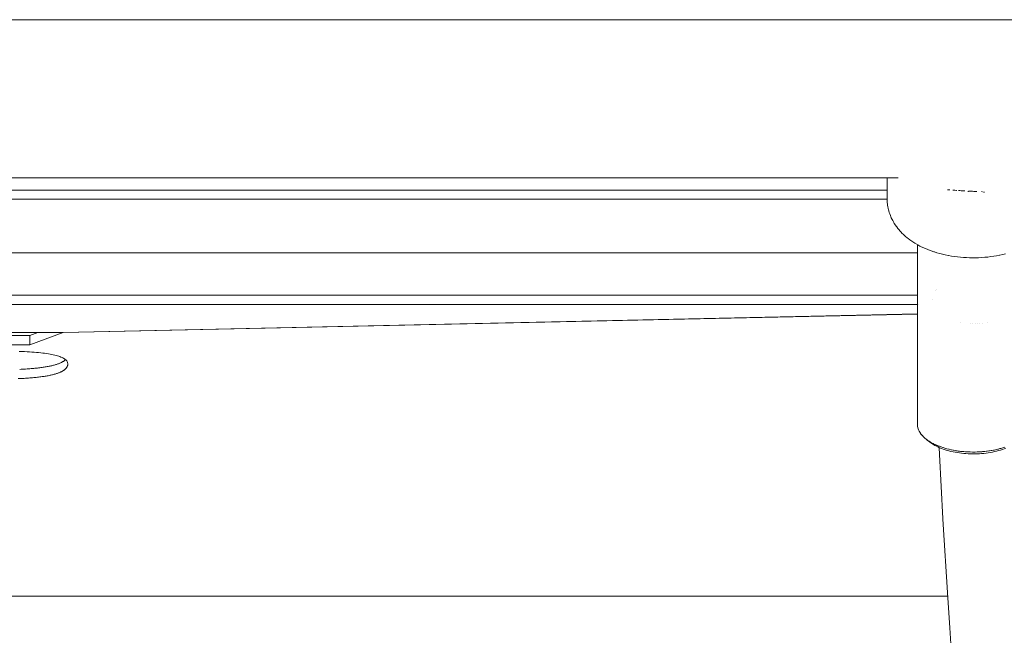
# Model space of a CAD drawing. Units: millimetres. Extents: x -4531 to 3989, y -3485 to 3935.
# Drawn here: x 1008 to 1219, y -1391 to -1259 of the extents above; entities that cross this region are included whole.
import ezdxf

# ---------------------------------------------------------------- set-up
doc = ezdxf.new("R2010")
doc.units = ezdxf.units.MM
for name, color, linetype, lineweight in [('EF-Climber-Component-Barriers', 7, 'Continuous', 5), ('EF-Components-Black Caps', 7, 'Continuous', 5), ('EF-Polyplay-Blue', 7, 'Continuous', 5), ('EF-Rope Parts- Rope black', 7, 'Continuous', 5), ('None', 7, 'Continuous', 5), ('Working-None', 7, 'Continuous', 5)]:
    doc.layers.add(name, color=color, linetype=linetype, lineweight=lineweight)

# ---------------------------------------------------------------- blocks, each defined once
blk = doc.blocks.new('Group')
at = {"layer": 'EF-Climber-Component-Barriers', "color": 7, "linetype": 'Continuous', "lineweight": 5, "transparency": 33554687}
for p, q in [((1187.48, -1528.9), (1890.28, -1528.9)), ((1187.48, -1562.9), (1421.31, -1562.9))]:
    blk.add_line(p, q, dxfattribs=at)
at = {"layer": 'EF-Components-Black Caps', "color": 7, "linetype": 'Continuous', "lineweight": 5, "transparency": 33554687}
for p, q in [((1418.9, -1562.9), (1418.91, -1567.63)), ((1418.9, -1567.23), (1418.9, -1562.9)), ((1418.9, -1562.9), (1418.91, -1567.63)), ((1431.98, -1565.46), (1431.88, -1565.45)), ((1431.88, -1565.45), (1431.98, -1565.46)), ((1432.12, -1565.47), (1431.98, -1565.46)), ((1431.98, -1565.46), (1432.12, -1565.47)), ((1432.37, -1565.49), (1432.12, -1565.47)), ((1432.12, -1565.47), (1432.37, -1565.49)), ((1432.4, -1565.49), (1432.37, -1565.49)), ((1432.37, -1565.49), (1432.4, -1565.49)), ((1433.04, -1565.54), (1433.2, -1565.55)), ((1433.2, -1565.55), (1433.04, -1565.54)), ((1433.2, -1565.55), (1433.24, -1565.55)), ((1433.24, -1565.55), (1433.2, -1565.55)), ((1433.24, -1565.55), (1433.41, -1565.56)), ((1433.41, -1565.56), (1433.24, -1565.55)), ((1433.41, -1565.56), (1433.45, -1565.57)), ((1433.45, -1565.57), (1433.41, -1565.56)), ((1433.45, -1565.57), (1433.81, -1565.59)), ((1433.81, -1565.59), (1433.45, -1565.57)), ((1433.81, -1565.59), (1433.85, -1565.59)), ((1433.85, -1565.59), (1433.81, -1565.59)), ((1434.24, -1565.62), (1434.28, -1565.62)), ((1434.28, -1565.62), (1434.24, -1565.62)), ((1434.24, -1565.62), (1434.28, -1565.62)), ((1434.53, -1565.64), (1434.28, -1565.62)), ((1434.28, -1565.62), (1434.53, -1565.64)), ((1434.81, -1565.65), (1434.53, -1565.64)), ((1434.53, -1565.64), (1434.81, -1565.65)), ((1434.85, -1565.65), (1434.92, -1565.66)), ((1434.92, -1565.66), (1434.85, -1565.65)), ((1434.92, -1565.66), (1435.07, -1565.67)), ((1435.07, -1565.67), (1434.92, -1565.66)), ((1435.07, -1565.67), (1435.6, -1565.69)), ((1435.6, -1565.69), (1435.07, -1565.67)), ((1436.41, -1565.85), (1436.23, -1565.84)), ((1436.23, -1565.84), (1436.41, -1565.85)), ((1436.68, -1565.75), (1436.4, -1565.73)), ((1436.4, -1565.73), (1436.68, -1565.75)), ((1436.88, -1565.76), (1436.68, -1565.75)), ((1436.68, -1565.75), (1436.88, -1565.76)), ((1437.2, -1565.77), (1436.88, -1565.76)), ((1436.88, -1565.76), (1437.2, -1565.77)), ((1437.21, -1565.77), (1437.2, -1565.77)), ((1437.2, -1565.77), (1437.21, -1565.77)), ((1437.53, -1565.79), (1437.21, -1565.77)), ((1437.21, -1565.77), (1437.53, -1565.79)), ((1437.58, -1565.79), (1437.53, -1565.79)), ((1437.53, -1565.79), (1437.58, -1565.79)), ((1437.75, -1565.8), (1437.58, -1565.79)), ((1437.58, -1565.79), (1437.75, -1565.8)), ((1438, -1565.81), (1437.75, -1565.8)), ((1437.75, -1565.8), (1438, -1565.81)), ((1438.09, -1565.81), (1438, -1565.81)), ((1438, -1565.81), (1438.09, -1565.81)), ((1438.13, -1565.81), (1438.19, -1565.82)), ((1438.19, -1565.82), (1438.13, -1565.81)), ((1439.39, -1565.87), (1439.15, -1565.86)), ((1439.15, -1565.86), (1439.39, -1565.87)), ((1439.42, -1565.87), (1439.39, -1565.87)), ((1439.39, -1565.87), (1439.42, -1565.87)), ((1439.83, -1565.94), (1439.63, -1565.94)), ((1439.63, -1565.94), (1439.83, -1565.94)), ((1418.91, -1567.63), (1418.9, -1567.23)), ((1418.91, -1567.63), (1418.91, -1567.9)), ((1418.91, -1567.9), (1418.93, -1568.16)), ((1418.93, -1568.16), (1418.98, -1568.56)), ((1418.98, -1568.56), (1419.01, -1568.82)), ((1419.01, -1568.82), (1419.06, -1569.08)), ((1419.06, -1569.08), (1419.14, -1569.48)), ((1419.14, -1569.48), (1419.19, -1569.73)), ((1419.19, -1569.73), (1419.26, -1569.98)), ((1419.26, -1569.98), (1419.38, -1570.37)), ((1419.38, -1570.37), (1419.46, -1570.62)), ((1419.46, -1570.62), (1419.61, -1571.01)), ((1419.61, -1571.01), (1419.7, -1571.25)), ((1419.7, -1571.25), (1419.81, -1571.48)), ((1419.81, -1571.48), (1419.99, -1571.86)), ((1419.99, -1571.86), (1420.11, -1572.09)), ((1420.11, -1572.09), (1420.32, -1572.46)), ((1420.32, -1572.46), (1420.44, -1572.68)), ((1420.44, -1572.68), (1420.68, -1573.05)), ((1420.68, -1573.05), (1420.82, -1573.25)), ((1420.82, -1573.25), (1420.97, -1573.45)), ((1420.97, -1573.45), (1421.24, -1573.81)), ((1421.24, -1573.81), (1421.39, -1574)), ((1421.39, -1574), (1421.69, -1574.34)), ((1421.69, -1574.34), (1421.85, -1574.52)), ((1421.85, -1574.52), (1422.17, -1574.85)), ((1422.17, -1574.85), (1422.34, -1575.02)), ((1422.34, -1575.02), (1422.69, -1575.34)), ((1422.69, -1575.34), (1422.86, -1575.49)), ((1422.86, -1575.49), (1423.23, -1575.8)), ((1423.23, -1575.8), (1423.41, -1575.94)), ((1423.41, -1575.94), (1423.8, -1576.24)), ((1423.8, -1576.24), (1424.22, -1576.53)), ((1424.22, -1576.53), (1424.4, -1576.65)), ((1424.4, -1576.65), (1424.84, -1576.93)), ((1424.84, -1576.93), (1425.01, -1577.03)), ((1425.01, -1577.03), (1425.47, -1577.29)), ((1425.47, -1577.29), (1425.95, -1577.55)), ((1425.95, -1577.55), (1426.11, -1577.63)), ((1426.11, -1577.63), (1426.61, -1577.87)), ((1426.61, -1577.87), (1427.12, -1578.1)), ((1427.12, -1578.1), (1427.65, -1578.32)), ((1427.65, -1578.32), (1427.8, -1578.38)), ((1427.8, -1578.38), (1428.35, -1578.59)), ((1428.35, -1578.59), (1428.91, -1578.78)), ((1428.91, -1578.78), (1429.05, -1578.82)), ((1429.05, -1578.82), (1429.61, -1579)), ((1429.61, -1579), (1430.2, -1579.16)), ((1430.2, -1579.16), (1430.79, -1579.31)), ((1430.79, -1579.31), (1431.4, -1579.45)), ((1431.4, -1579.45), (1432.02, -1579.57)), ((1442.41, -1579.64), (1443.02, -1579.52)), ((1443.02, -1579.52), (1443.12, -1579.5)), ((1443.12, -1579.5), (1443.73, -1579.37)), ((1443.73, -1579.37), (1444.34, -1579.23)), ((1432.02, -1579.57), (1432.11, -1579.59)), ((1432.11, -1579.59), (1432.73, -1579.7)), ((1432.73, -1579.7), (1433.36, -1579.79)), ((1433.36, -1579.79), (1434, -1579.87)), ((1434, -1579.87), (1434.64, -1579.94)), ((1434.64, -1579.94), (1435.29, -1579.99)), ((1435.29, -1579.99), (1435.94, -1580.03)), ((1435.94, -1580.03), (1436.6, -1580.06)), ((1436.6, -1580.06), (1437.25, -1580.07)), ((1437.25, -1580.07), (1437.91, -1580.06)), ((1437.91, -1580.06), (1438.56, -1580.05)), ((1438.56, -1580.05), (1439.22, -1580.01)), ((1439.22, -1580.01), (1439.87, -1579.97)), ((1439.87, -1579.97), (1440.51, -1579.91)), ((1440.51, -1579.91), (1441.15, -1579.83)), ((1441.15, -1579.83), (1441.79, -1579.74)), ((1441.79, -1579.74), (1442.41, -1579.64))]:
    blk.add_line(p, q, dxfattribs=at)
at = {"layer": 'EF-Polyplay-Blue', "color": 7, "linetype": 'Continuous', "lineweight": 5, "transparency": 33554687}
for p, q in [((1418.9, -1567.47), (1044.6, -1567.47)), ((1418.95, -1567.47), (1418.95, -1567.47)), ((1425.4, -1578.98), (1109.6, -1578.98)), ((1149.6, -1588.11), (1425.4, -1588.11)), ((1425.4, -1590.1), (1149.6, -1590.1)), ((1425.4, -1590.1), (1425.4, -1590.1)), ((1425.41, -1588.11), (1425.41, -1588.11)), ((1425.56, -1590.1), (1425.56, -1590.1)), ((1241.98, -1596.13), (1425.4, -1592.14)), ((1241.98, -1596.13), (1425.4, -1592.17)), ((1210.55, -1596.13), (1241.98, -1596.13)), ((1234.79, -1598.76), (1241.98, -1596.13)), ((1234.79, -1598.76), (1241.98, -1596.13)), ((1236.53, -1596.13), (1234.79, -1596.77)), ((1234.79, -1596.77), (1209.68, -1596.77)), ((1234.79, -1596.77), (1234.79, -1598.76)), ((1234.79, -1598.76), (1234.79, -1596.77)), ((1209.68, -1598.76), (1234.79, -1598.76)), ((1232.5, -1600.2), (1233.08, -1600.21)), ((1233.08, -1600.21), (1233.64, -1600.24)), ((1233.64, -1600.24), (1234.19, -1600.26)), ((1234.19, -1600.26), (1234.72, -1600.29)), ((1234.72, -1600.29), (1235.23, -1600.32)), ((1235.23, -1600.32), (1235.73, -1600.36)), ((1235.73, -1600.36), (1236.21, -1600.4)), ((1236.21, -1600.4), (1236.68, -1600.44)), ((1236.68, -1600.44), (1237.13, -1600.49)), ((1237.13, -1600.49), (1237.56, -1600.54)), ((1237.56, -1600.54), (1237.98, -1600.59)), ((1237.98, -1600.59), (1238.38, -1600.65)), ((1238.38, -1600.65), (1238.77, -1600.71)), ((1238.77, -1600.71), (1239.14, -1600.77)), ((1239.14, -1600.77), (1239.49, -1600.83)), ((1239.49, -1600.83), (1239.83, -1600.9)), ((1239.83, -1600.9), (1240.15, -1600.98)), ((1240.15, -1600.98), (1240.46, -1601.05)), ((1240.46, -1601.05), (1240.74, -1601.14)), ((1240.74, -1601.14), (1241.01, -1601.22)), ((1240.97, -1602.84), (1241.1, -1602.78)), ((1241.01, -1601.22), (1241.26, -1601.31)), ((1241.1, -1602.78), (1241.24, -1602.73)), ((1241.24, -1602.73), (1241.36, -1602.68)), ((1241.26, -1601.31), (1241.49, -1601.4)), ((1241.36, -1602.68), (1241.48, -1602.62)), ((1241.48, -1602.62), (1241.59, -1602.57)), ((1241.49, -1601.4), (1241.71, -1601.49)), ((1241.59, -1602.57), (1241.7, -1602.51)), ((1241.7, -1602.51), (1241.81, -1602.45)), ((1241.71, -1601.49), (1241.91, -1601.59)), ((1241.81, -1602.45), (1241.91, -1602.39)), ((1241.91, -1601.59), (1242.09, -1601.69)), ((1241.91, -1602.39), (1242, -1602.33)), ((1242, -1602.33), (1242.09, -1602.27)), ((1242.09, -1601.69), (1242.26, -1601.79)), ((1242.09, -1602.27), (1242.18, -1602.21)), ((1242.18, -1602.21), (1242.26, -1602.15)), ((1242.26, -1601.79), (1242.4, -1601.9)), ((1242.26, -1602.15), (1242.33, -1602.09)), ((1242.33, -1602.09), (1242.4, -1602.02)), ((1242.4, -1601.9), (1242.53, -1602.01)), ((1242.4, -1602.02), (1242.47, -1601.96)), ((1242.53, -1602.01), (1242.65, -1602.13)), ((1242.65, -1602.13), (1242.74, -1602.25)), ((1242.74, -1602.25), (1242.82, -1602.37)), ((1242.82, -1602.37), (1242.88, -1602.49)), ((1242.88, -1602.49), (1242.92, -1602.62)), ((1242.92, -1602.62), (1242.95, -1602.76)), ((1242.95, -1602.76), (1242.96, -1602.89)), ((1232.62, -1604.05), (1232.94, -1604.04)), ((1232.94, -1604.04), (1233.26, -1604.02)), ((1233.26, -1604.02), (1233.58, -1604)), ((1233.58, -1604), (1233.89, -1603.98)), ((1233.89, -1603.98), (1234.19, -1603.96)), ((1234.19, -1603.96), (1234.49, -1603.94)), ((1234.49, -1603.94), (1234.78, -1603.92)), ((1234.78, -1603.92), (1235.07, -1603.89)), ((1235.07, -1603.89), (1235.35, -1603.87)), ((1235.35, -1603.87), (1235.63, -1603.84)), ((1235.63, -1603.84), (1235.9, -1603.81)), ((1235.9, -1603.81), (1236.16, -1603.79)), ((1236.16, -1603.79), (1236.42, -1603.76)), ((1236.42, -1603.76), (1236.68, -1603.73)), ((1236.68, -1603.73), (1236.93, -1603.7)), ((1236.93, -1603.7), (1237.18, -1603.67)), ((1237.18, -1603.67), (1237.41, -1603.63)), ((1237.41, -1603.63), (1237.65, -1603.6)), ((1237.65, -1603.6), (1237.88, -1603.57)), ((1237.88, -1603.57), (1238.1, -1603.53)), ((1238.1, -1603.53), (1238.32, -1603.5)), ((1238.32, -1603.5), (1238.53, -1603.46)), ((1238.53, -1603.46), (1238.74, -1603.42)), ((1238.74, -1603.42), (1238.94, -1603.38)), ((1238.94, -1603.38), (1239.14, -1603.34)), ((1239.14, -1603.34), (1239.33, -1603.3)), ((1239.33, -1603.3), (1239.52, -1603.26)), ((1239.52, -1603.26), (1239.7, -1603.21)), ((1239.7, -1603.21), (1239.88, -1603.17)), ((1239.88, -1603.17), (1240.05, -1603.13)), ((1240.05, -1603.13), (1240.22, -1603.08)), ((1240.22, -1603.08), (1240.38, -1603.03)), ((1240.38, -1603.03), (1240.53, -1602.98)), ((1240.53, -1602.98), (1240.68, -1602.94)), ((1240.53, -1604.97), (1240.68, -1604.92)), ((1240.53, -1604.97), (1240.68, -1604.92)), ((1240.68, -1602.94), (1240.83, -1602.89)), ((1240.68, -1604.92), (1240.83, -1604.87)), ((1240.68, -1604.92), (1240.83, -1604.87)), ((1240.83, -1602.89), (1240.97, -1602.84)), ((1240.83, -1604.87), (1240.97, -1604.82)), ((1240.83, -1604.87), (1240.97, -1604.82)), ((1240.97, -1604.82), (1241.1, -1604.77)), ((1240.97, -1604.82), (1241.1, -1604.77)), ((1241.1, -1604.77), (1241.24, -1604.72)), ((1241.1, -1604.77), (1241.24, -1604.72)), ((1241.24, -1604.72), (1241.36, -1604.67)), ((1241.24, -1604.72), (1241.36, -1604.67)), ((1241.36, -1604.67), (1241.48, -1604.61)), ((1241.36, -1604.67), (1241.48, -1604.61)), ((1241.48, -1604.61), (1241.59, -1604.55)), ((1241.48, -1604.61), (1241.59, -1604.55)), ((1241.59, -1604.55), (1241.7, -1604.5)), ((1241.59, -1604.55), (1241.7, -1604.5)), ((1241.7, -1604.5), (1241.81, -1604.44)), ((1241.7, -1604.5), (1241.81, -1604.44)), ((1241.81, -1604.44), (1241.91, -1604.38)), ((1241.81, -1604.44), (1241.91, -1604.38)), ((1241.91, -1604.38), (1242, -1604.32)), ((1241.91, -1604.38), (1242, -1604.32)), ((1242, -1604.32), (1242.09, -1604.26)), ((1242, -1604.32), (1242.09, -1604.26)), ((1242.09, -1604.26), (1242.18, -1604.2)), ((1242.09, -1604.26), (1242.18, -1604.2)), ((1242.18, -1604.2), (1242.26, -1604.14)), ((1242.18, -1604.2), (1242.26, -1604.14)), ((1242.26, -1604.14), (1242.33, -1604.08)), ((1242.26, -1604.14), (1242.33, -1604.08)), ((1242.33, -1604.08), (1242.4, -1604.01)), ((1242.33, -1604.08), (1242.4, -1604.01)), ((1242.4, -1604.01), (1242.47, -1603.95)), ((1242.4, -1604.01), (1242.47, -1603.95)), ((1242.47, -1603.95), (1242.53, -1603.88)), ((1242.47, -1603.95), (1242.53, -1603.88)), ((1242.53, -1603.88), (1242.59, -1603.82)), ((1242.53, -1603.88), (1242.59, -1603.82)), ((1242.59, -1603.82), (1242.65, -1603.75)), ((1242.59, -1603.82), (1242.65, -1603.75)), ((1242.65, -1603.75), (1242.7, -1603.68)), ((1242.65, -1603.75), (1242.7, -1603.68)), ((1242.7, -1603.68), (1242.74, -1603.61)), ((1242.7, -1603.68), (1242.74, -1603.61)), ((1242.74, -1603.61), (1242.78, -1603.54)), ((1242.74, -1603.61), (1242.78, -1603.54)), ((1242.78, -1603.54), (1242.82, -1603.48)), ((1242.78, -1603.54), (1242.82, -1603.48)), ((1242.82, -1603.48), (1242.85, -1603.4)), ((1242.82, -1603.48), (1242.85, -1603.4)), ((1242.85, -1603.4), (1242.88, -1603.33)), ((1242.85, -1603.4), (1242.88, -1603.33)), ((1242.88, -1603.33), (1242.9, -1603.26)), ((1242.9, -1603.26), (1242.88, -1603.33)), ((1242.9, -1603.26), (1242.92, -1603.19)), ((1242.92, -1603.19), (1242.9, -1603.26)), ((1242.94, -1603.12), (1242.92, -1603.19)), ((1242.92, -1603.19), (1242.94, -1603.12)), ((1242.94, -1603.12), (1242.92, -1603.19)), ((1242.95, -1603.04), (1242.94, -1603.12)), ((1242.95, -1603.04), (1242.94, -1603.12)), ((1242.95, -1603.04), (1242.96, -1602.97)), ((1242.96, -1602.97), (1242.95, -1603.04)), ((1242.96, -1602.97), (1242.96, -1602.89)), ((1242.96, -1602.89), (1242.96, -1602.97)), ((1232.28, -1606.05), (1232.62, -1606.04)), ((1232.62, -1606.04), (1232.94, -1606.02)), ((1232.62, -1606.04), (1232.94, -1606.02)), ((1232.94, -1606.02), (1233.26, -1606.01)), ((1232.94, -1606.02), (1233.26, -1606.01)), ((1233.26, -1606.01), (1233.58, -1605.99)), ((1233.26, -1606.01), (1233.58, -1605.99)), ((1233.58, -1605.99), (1233.89, -1605.97)), ((1233.58, -1605.99), (1233.89, -1605.97)), ((1233.89, -1605.97), (1234.19, -1605.95)), ((1233.89, -1605.97), (1234.19, -1605.95)), ((1234.19, -1605.95), (1234.49, -1605.93)), ((1234.19, -1605.95), (1234.49, -1605.93)), ((1234.49, -1605.93), (1234.78, -1605.9)), ((1234.49, -1605.93), (1234.78, -1605.9)), ((1234.78, -1605.9), (1235.07, -1605.88)), ((1234.78, -1605.9), (1235.07, -1605.88)), ((1235.07, -1605.88), (1235.35, -1605.86)), ((1235.07, -1605.88), (1235.35, -1605.86)), ((1235.35, -1605.86), (1235.63, -1605.83)), ((1235.35, -1605.86), (1235.63, -1605.83)), ((1235.63, -1605.83), (1235.9, -1605.8)), ((1235.63, -1605.83), (1235.9, -1605.8)), ((1235.9, -1605.8), (1236.16, -1605.78)), ((1235.9, -1605.8), (1236.16, -1605.78)), ((1236.16, -1605.78), (1236.42, -1605.75)), ((1236.16, -1605.78), (1236.42, -1605.75)), ((1236.42, -1605.75), (1236.68, -1605.72)), ((1236.42, -1605.75), (1236.68, -1605.72)), ((1236.68, -1605.72), (1236.93, -1605.69)), ((1236.68, -1605.72), (1236.93, -1605.69)), ((1236.93, -1605.69), (1237.18, -1605.66)), ((1236.93, -1605.69), (1237.18, -1605.66)), ((1237.18, -1605.66), (1237.41, -1605.62)), ((1237.18, -1605.66), (1237.41, -1605.62)), ((1237.41, -1605.62), (1237.65, -1605.59)), ((1237.41, -1605.62), (1237.65, -1605.59)), ((1237.65, -1605.59), (1237.88, -1605.56)), ((1237.65, -1605.59), (1237.88, -1605.56)), ((1237.88, -1605.56), (1238.1, -1605.52)), ((1237.88, -1605.56), (1238.1, -1605.52)), ((1238.1, -1605.52), (1238.32, -1605.48)), ((1238.1, -1605.52), (1238.32, -1605.48)), ((1238.32, -1605.48), (1238.53, -1605.45)), ((1238.32, -1605.48), (1238.53, -1605.45)), ((1238.53, -1605.45), (1238.74, -1605.41)), ((1238.53, -1605.45), (1238.74, -1605.41)), ((1238.74, -1605.41), (1238.94, -1605.37)), ((1238.74, -1605.41), (1238.94, -1605.37)), ((1238.94, -1605.37), (1239.14, -1605.33)), ((1238.94, -1605.37), (1239.14, -1605.33)), ((1239.14, -1605.33), (1239.33, -1605.29)), ((1239.14, -1605.33), (1239.33, -1605.29)), ((1239.33, -1605.29), (1239.52, -1605.25)), ((1239.33, -1605.29), (1239.52, -1605.25)), ((1239.52, -1605.25), (1239.7, -1605.2)), ((1239.52, -1605.25), (1239.7, -1605.2)), ((1239.7, -1605.2), (1239.88, -1605.16)), ((1239.7, -1605.2), (1239.88, -1605.16)), ((1239.88, -1605.16), (1240.05, -1605.11)), ((1239.88, -1605.16), (1240.05, -1605.11)), ((1240.05, -1605.11), (1240.22, -1605.07)), ((1240.05, -1605.11), (1240.22, -1605.07)), ((1240.22, -1605.07), (1240.38, -1605.02)), ((1240.22, -1605.07), (1240.38, -1605.02)), ((1240.38, -1605.02), (1240.53, -1604.97)), ((1240.38, -1605.02), (1240.53, -1604.97)), ((1149.6, -1652.79), (1431.94, -1652.79))]:
    blk.add_line(p, q, dxfattribs=at)
at = {"layer": 'EF-Rope Parts- Rope black', "color": 7, "linetype": 'Continuous', "lineweight": 5, "transparency": 33554687}
for p, q in [((1044.6, -1565.55), (1418.9, -1565.55)), ((1434.69, -1594), (1434.69, -1594)), ((1434.69, -1594), (1434.69, -1594)), ((1436.76, -1594.23), (1436.76, -1594.23)), ((1436.76, -1594.23), (1436.76, -1594.23)), ((1437.28, -1594.24), (1437.28, -1594.24)), ((1437.28, -1594.24), (1437.28, -1594.24)), ((1437.8, -1594.23), (1437.8, -1594.23)), ((1437.8, -1594.23), (1437.8, -1594.23)), ((1438.33, -1594.21), (1438.33, -1594.21)), ((1438.33, -1594.21), (1438.33, -1594.21)), ((1438.85, -1594.17), (1438.85, -1594.17)), ((1438.85, -1594.17), (1438.85, -1594.17)), ((1439.37, -1594.12), (1439.37, -1594.12)), ((1439.37, -1594.12), (1439.37, -1594.12)), ((1440.39, -1593.95), (1440.39, -1593.95)), ((1440.39, -1593.95), (1440.39, -1593.95)), ((1430.09, -1620.85), (1430.15, -1622.35)), ((1430.15, -1622.35), (1430.85, -1636.1)), ((1430.85, -1636.1), (1430.86, -1636.25)), ((1430.86, -1636.25), (1431.97, -1653.18)), ((1431.97, -1653.18), (1432.4, -1659.59)), ((1432.4, -1659.57), (1432.65, -1664.21))]:
    blk.add_line(p, q, dxfattribs=at)
at = {"layer": 'None', "color": 7, "linetype": 'Continuous', "lineweight": 5, "transparency": 33554687}
for p, q in [((1425.4, -1588.13), (1425.4, -1577.25)), ((1429.33, -1587.1), (1429.33, -1587.1)), ((1429.33, -1587.1), (1429.33, -1587.1)), ((1429.42, -1586.94), (1429.42, -1586.94)), ((1429.42, -1586.94), (1429.42, -1586.94)), ((1425.4, -1615.85), (1425.4, -1588.13)), ((1428.59, -1589.04), (1428.59, -1589.04)), ((1425.4, -1603.93), (1425.4, -1615.76)), ((1425.4, -1615.76), (1425.4, -1615.85)), ((1425.4, -1616.03), (1425.4, -1615.85)), ((1425.41, -1616.09), (1425.4, -1616.03)), ((1425.43, -1616.29), (1425.41, -1616.09)), ((1425.44, -1616.34), (1425.43, -1616.29)), ((1425.48, -1616.55), (1425.44, -1616.34)), ((1425.5, -1616.59), (1425.48, -1616.55)), ((1425.56, -1616.81), (1425.5, -1616.59)), ((1425.57, -1616.83), (1425.56, -1616.81)), ((1425.66, -1617.06), (1425.57, -1616.83)), ((1425.66, -1617.07), (1425.66, -1617.06)), ((1425.77, -1617.31), (1425.66, -1617.07)), ((1425.78, -1617.32), (1425.77, -1617.31)), ((1425.91, -1617.55), (1425.78, -1617.32)), ((1425.92, -1617.57), (1425.91, -1617.55)), ((1426.06, -1617.79), (1425.92, -1617.57)), ((1426.08, -1617.82), (1426.06, -1617.79)), ((1426.23, -1618.02), (1426.08, -1617.82)), ((1426.27, -1618.06), (1426.23, -1618.02)), ((1426.42, -1618.24), (1426.27, -1618.06)), ((1426.47, -1618.3), (1426.42, -1618.24)), ((1426.63, -1618.47), (1426.47, -1618.3)), ((1426.7, -1618.54), (1426.63, -1618.47)), ((1426.85, -1618.69), (1426.7, -1618.54)), ((1426.95, -1618.77), (1426.85, -1618.69)), ((1427.1, -1618.9), (1426.95, -1618.77)), ((1427.21, -1619), (1427.1, -1618.9)), ((1427.36, -1619.11), (1427.21, -1619)), ((1427.21, -1619), (1427.61, -1619.31)), ((1427.36, -1619.11), (1427.21, -1619)), ((1427.5, -1619.22), (1427.36, -1619.11)), ((1427.5, -1619.22), (1427.36, -1619.11)), ((1427.63, -1619.31), (1427.5, -1619.22)), ((1427.63, -1619.31), (1427.5, -1619.22)), ((1427.61, -1619.31), (1428, -1619.62)), ((1427.81, -1619.43), (1427.63, -1619.31)), ((1427.81, -1619.43), (1427.63, -1619.31)), ((1427.93, -1619.5), (1427.81, -1619.43)), ((1427.93, -1619.5), (1427.81, -1619.43)), ((1428.13, -1619.63), (1427.93, -1619.5)), ((1428.13, -1619.63), (1427.93, -1619.5)), ((1428, -1619.62), (1428.26, -1619.82)), ((1428.23, -1619.69), (1428.13, -1619.63)), ((1428.23, -1619.69), (1428.13, -1619.63)), ((1428.47, -1619.83), (1428.23, -1619.69)), ((1428.47, -1619.83), (1428.23, -1619.69)), ((1428.26, -1619.82), (1428.54, -1620.02)), ((1428.56, -1619.88), (1428.47, -1619.83)), ((1428.56, -1619.88), (1428.47, -1619.83)), ((1428.54, -1620.02), (1428.84, -1620.21)), ((1428.83, -1620.02), (1428.56, -1619.88)), ((1428.83, -1620.02), (1428.56, -1619.88)), ((1428.89, -1620.05), (1428.83, -1620.02)), ((1428.89, -1620.05), (1428.83, -1620.02)), ((1428.84, -1620.21), (1429.16, -1620.39)), ((1429.02, -1620.11), (1428.89, -1620.05)), ((1429.02, -1620.11), (1428.89, -1620.05)), ((1429.2, -1620.21), (1429.02, -1620.11)), ((1429.2, -1620.21), (1429.02, -1620.11)), ((1429.16, -1620.39), (1429.49, -1620.57)), ((1429.37, -1620.28), (1429.2, -1620.21)), ((1429.37, -1620.28), (1429.2, -1620.21)), ((1429.59, -1620.38), (1429.37, -1620.28)), ((1429.59, -1620.38), (1429.37, -1620.28)), ((1429.49, -1620.57), (1429.83, -1620.73)), ((1429.74, -1620.44), (1429.59, -1620.38)), ((1429.74, -1620.44), (1429.59, -1620.38)), ((1430, -1620.55), (1429.74, -1620.44)), ((1430, -1620.55), (1429.74, -1620.44)), ((1429.83, -1620.73), (1430.19, -1620.9)), ((1430.12, -1620.59), (1430, -1620.55)), ((1430.12, -1620.59), (1430, -1620.55)), ((1430.42, -1620.7), (1430.12, -1620.59)), ((1430.42, -1620.7), (1430.12, -1620.59)), ((1430.19, -1620.9), (1430.57, -1621.05)), ((1430.51, -1620.73), (1430.42, -1620.7)), ((1430.51, -1620.73), (1430.42, -1620.7)), ((1430.85, -1620.85), (1430.51, -1620.73)), ((1430.85, -1620.85), (1430.51, -1620.73)), ((1430.57, -1621.05), (1430.96, -1621.19)), ((1430.92, -1620.87), (1430.85, -1620.85)), ((1430.92, -1620.87), (1430.85, -1620.85)), ((1431.3, -1620.99), (1430.92, -1620.87)), ((1431.3, -1620.99), (1430.92, -1620.87)), ((1430.96, -1621.19), (1431.35, -1621.33)), ((1431.33, -1621), (1431.3, -1620.99)), ((1431.33, -1621), (1431.3, -1620.99)), ((1431.75, -1621.12), (1431.33, -1621)), ((1431.75, -1621.12), (1431.33, -1621)), ((1431.35, -1621.33), (1431.77, -1621.46)), ((1431.75, -1621.12), (1431.75, -1621.12)), ((1432.18, -1621.22), (1431.75, -1621.12)), ((1431.75, -1621.12), (1431.75, -1621.12)), ((1432.18, -1621.22), (1431.75, -1621.12)), ((1431.77, -1621.46), (1432.19, -1621.57)), ((1432.22, -1621.23), (1432.18, -1621.22)), ((1432.22, -1621.23), (1432.18, -1621.22)), ((1432.19, -1621.57), (1432.62, -1621.68)), ((1432.62, -1621.32), (1432.22, -1621.23)), ((1432.62, -1621.32), (1432.22, -1621.23)), ((1432.7, -1621.34), (1432.62, -1621.32)), ((1432.7, -1621.34), (1432.62, -1621.32)), ((1432.62, -1621.68), (1433.06, -1621.78)), ((1433.07, -1621.42), (1432.7, -1621.34)), ((1433.07, -1621.42), (1432.7, -1621.34)), ((1433.06, -1621.78), (1433.51, -1621.87)), ((1433.18, -1621.44), (1433.07, -1621.42)), ((1433.18, -1621.44), (1433.07, -1621.42)), ((1433.52, -1621.5), (1433.18, -1621.44)), ((1433.52, -1621.5), (1433.18, -1621.44)), ((1433.68, -1621.53), (1433.52, -1621.5)), ((1433.68, -1621.53), (1433.52, -1621.5)), ((1433.98, -1621.57), (1433.68, -1621.53)), ((1433.98, -1621.57), (1433.68, -1621.53)), ((1434.18, -1621.6), (1433.98, -1621.57)), ((1434.18, -1621.6), (1433.98, -1621.57)), ((1434.44, -1621.63), (1434.18, -1621.6)), ((1434.44, -1621.63), (1434.18, -1621.6)), ((1434.69, -1621.67), (1434.44, -1621.63)), ((1434.69, -1621.67), (1434.44, -1621.63)), ((1434.91, -1621.69), (1434.69, -1621.67)), ((1434.91, -1621.69), (1434.69, -1621.67)), ((1435.2, -1621.72), (1434.91, -1621.69)), ((1435.2, -1621.72), (1434.91, -1621.69)), ((1435.38, -1621.73), (1435.2, -1621.72)), ((1435.38, -1621.73), (1435.2, -1621.72)), ((1435.72, -1621.76), (1435.38, -1621.73)), ((1435.72, -1621.76), (1435.38, -1621.73)), ((1436.18, -1621.79), (1435.72, -1621.76)), ((1436.18, -1621.79), (1435.72, -1621.76)), ((1436.24, -1621.79), (1436.18, -1621.79)), ((1436.24, -1621.79), (1436.18, -1621.79)), ((1436.7, -1621.81), (1436.24, -1621.79)), ((1436.7, -1621.81), (1436.24, -1621.79)), ((1436.76, -1621.81), (1436.7, -1621.81)), ((1436.76, -1621.81), (1436.7, -1621.81)), ((1437.22, -1621.82), (1436.76, -1621.81)), ((1437.22, -1621.82), (1436.76, -1621.81)), ((1437.28, -1621.82), (1437.22, -1621.82)), ((1437.28, -1621.82), (1437.22, -1621.82)), ((1437.73, -1621.82), (1437.28, -1621.82)), ((1437.73, -1621.82), (1437.28, -1621.82)), ((1437.8, -1621.82), (1437.73, -1621.82)), ((1437.8, -1621.82), (1437.73, -1621.82)), ((1438.25, -1621.8), (1437.8, -1621.82)), ((1438.25, -1621.8), (1437.8, -1621.82)), ((1438.33, -1621.8), (1438.25, -1621.8)), ((1438.33, -1621.8), (1438.25, -1621.8)), ((1438.76, -1621.78), (1438.33, -1621.8)), ((1438.76, -1621.78), (1438.33, -1621.8)), ((1438.85, -1621.78), (1438.76, -1621.78)), ((1438.85, -1621.78), (1438.76, -1621.78)), ((1439.27, -1621.75), (1438.85, -1621.78)), ((1439.27, -1621.75), (1438.85, -1621.78)), ((1439.37, -1621.74), (1439.27, -1621.75)), ((1439.37, -1621.74), (1439.27, -1621.75)), ((1439.77, -1621.7), (1439.37, -1621.74)), ((1439.77, -1621.7), (1439.37, -1621.74)), ((1439.88, -1621.69), (1439.77, -1621.7)), ((1439.88, -1621.69), (1439.77, -1621.7)), ((1440.27, -1621.64), (1439.88, -1621.69)), ((1440.27, -1621.64), (1439.88, -1621.69)), ((1440.39, -1621.63), (1440.27, -1621.64)), ((1440.39, -1621.63), (1440.27, -1621.64)), ((1440.77, -1621.58), (1440.39, -1621.63)), ((1440.77, -1621.58), (1440.39, -1621.63)), ((1440.89, -1621.56), (1440.77, -1621.58)), ((1440.89, -1621.56), (1440.77, -1621.58)), ((1441.26, -1621.5), (1440.89, -1621.56)), ((1441.26, -1621.5), (1440.89, -1621.56)), ((1441.08, -1621.91), (1441.54, -1621.82)), ((1441.39, -1621.48), (1441.26, -1621.5)), ((1441.39, -1621.48), (1441.26, -1621.5)), ((1441.74, -1621.41), (1441.39, -1621.48)), ((1441.74, -1621.41), (1441.39, -1621.48)), ((1441.54, -1621.82), (1441.98, -1621.73)), ((1441.88, -1621.39), (1441.74, -1621.41)), ((1441.88, -1621.39), (1441.74, -1621.41)), ((1442.21, -1621.32), (1441.88, -1621.39)), ((1442.21, -1621.32), (1441.88, -1621.39)), ((1441.98, -1621.73), (1442.42, -1621.62)), ((1442.36, -1621.28), (1442.21, -1621.32)), ((1442.36, -1621.28), (1442.21, -1621.32)), ((1442.67, -1621.21), (1442.36, -1621.28)), ((1442.67, -1621.21), (1442.36, -1621.28)), ((1442.42, -1621.62), (1442.84, -1621.51)), ((1442.83, -1621.17), (1442.67, -1621.21)), ((1442.83, -1621.17), (1442.67, -1621.21)), ((1443.12, -1621.09), (1442.83, -1621.17)), ((1443.12, -1621.09), (1442.83, -1621.17)), ((1442.84, -1621.51), (1443.26, -1621.39)), ((1443.3, -1621.05), (1443.12, -1621.09)), ((1443.3, -1621.05), (1443.12, -1621.09)), ((1443.26, -1621.39), (1443.66, -1621.25)), ((1443.36, -1621.03), (1443.3, -1621.05)), ((1443.36, -1621.03), (1443.3, -1621.05)), ((1443.75, -1620.91), (1443.36, -1621.03)), ((1443.75, -1620.91), (1443.36, -1621.03)), ((1443.66, -1621.25), (1444.05, -1621.11)), ((1443.79, -1620.9), (1443.75, -1620.91)), ((1443.79, -1620.9), (1443.75, -1620.91)), ((1444.18, -1620.77), (1443.79, -1620.9)), ((1444.18, -1620.77), (1443.79, -1620.9)), ((1444.05, -1621.11), (1444.43, -1620.96)), ((1433.51, -1621.87), (1433.96, -1621.95)), ((1433.96, -1621.95), (1434.43, -1622.02)), ((1434.43, -1622.02), (1434.89, -1622.08)), ((1434.89, -1622.08), (1435.37, -1622.13)), ((1435.37, -1622.13), (1435.84, -1622.17)), ((1435.84, -1622.17), (1436.32, -1622.2)), ((1436.32, -1622.2), (1436.81, -1622.22)), ((1436.81, -1622.22), (1437.29, -1622.22)), ((1437.29, -1622.22), (1437.77, -1622.22)), ((1437.77, -1622.22), (1438.26, -1622.21)), ((1438.26, -1622.21), (1438.74, -1622.18)), ((1438.74, -1622.18), (1439.21, -1622.15)), ((1439.21, -1622.15), (1439.69, -1622.1)), ((1439.69, -1622.1), (1440.16, -1622.05)), ((1440.16, -1622.05), (1440.63, -1621.98)), ((1440.63, -1621.98), (1441.08, -1621.91))]:
    blk.add_line(p, q, dxfattribs=at)

msp = doc.modelspace()

# ---------------------------------------------------------------- block references
at = {"layer": 'Working-None'}
msp.add_blockref('Group', (-224.88, 270), dxfattribs=at)

doc.saveas('drawing.dxf')
